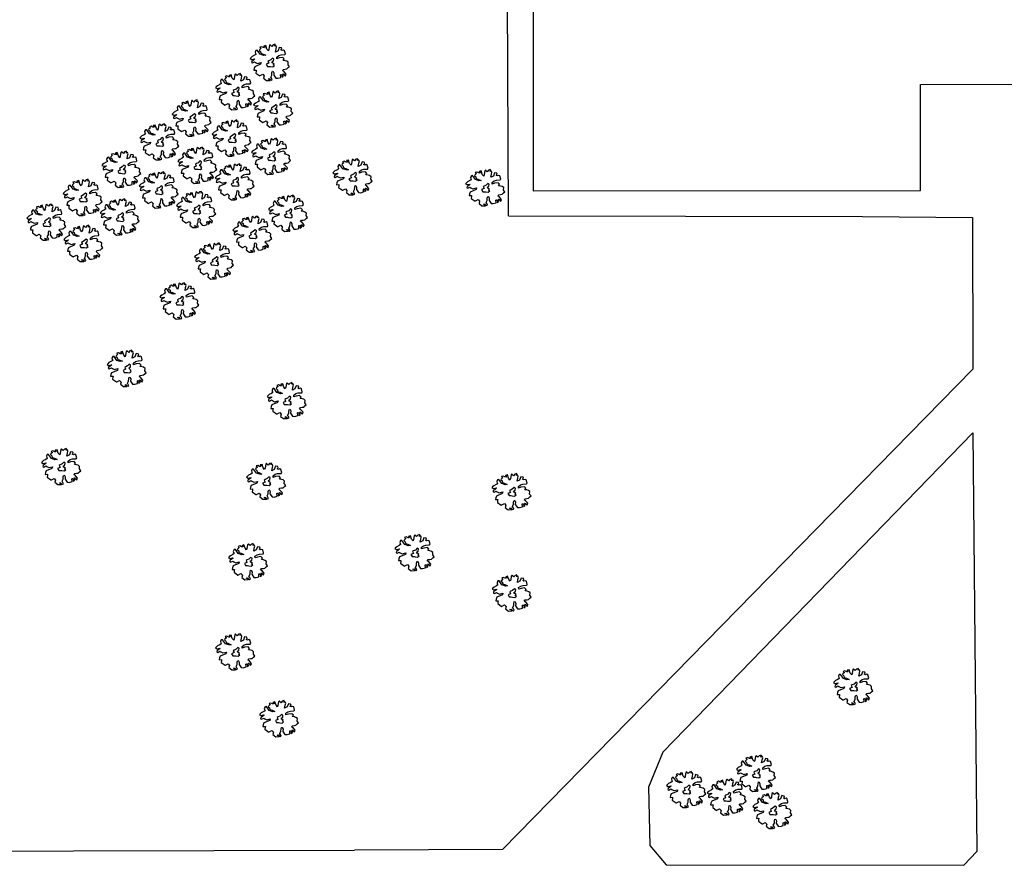
# Model space of a CAD drawing. Units: metres. Extents: x 4105 to 4937, y 2727 to 3346.
# Drawn here: x 4535 to 4599, y 3055 to 3111 of the extents above; entities that cross this region are included whole.
import ezdxf

# ---------------------------------------------------------------- set-up
doc = ezdxf.new("R2010")
doc.units = ezdxf.units.M
doc.layers.add('1000_arboles', color=94, linetype='Continuous')
doc.layers.add('ext', color=1, linetype='Continuous')

# ---------------------------------------------------------------- blocks, each defined once
blk = doc.blocks.new('cg_t33')
for p, q in [((-0.1004, 0.0687), (-0.1105, 0.0635)), ((-0.083, 0.0724), (-0.1004, 0.0687)), ((-0.0733, 0.0753), (-0.083, 0.0724)), ((-0.0742, 0.0912), (-0.0747, 0.0828)), ((-0.0747, 0.0828), (-0.0733, 0.0753)), ((-0.0659, 0.1006), (-0.0742, 0.0912)), ((-0.0576, 0.0991), (-0.0659, 0.1006)), ((-0.0467, 0.0687), (-0.0576, 0.0991)), ((-0.027, 0.0547), (-0.0467, 0.0687)), ((-0.0427, 0.0982), (-0.0462, 0.0949)), ((-0.0462, 0.0949), (-0.0392, 0.0851)), ((-0.0296, 0.1052), (-0.0427, 0.0982)), ((-0.0392, 0.0851), (-0.0406, 0.0743)), ((-0.0406, 0.0743), (-0.027, 0.065)), ((-0.0353, 0.1137), (-0.0336, 0.1076)), ((-0.0239, 0.1137), (-0.0353, 0.1137)), ((-0.0336, 0.1076), (-0.0296, 0.1052)), ((-0.027, 0.065), (-0.013, 0.0528)), ((-0.0143, 0.1052), (-0.0239, 0.1137)), ((-0.0069, 0.1024), (-0.0143, 0.1052)), ((-0.0086, 0.1137), (-0.0086, 0.1109)), ((0.0045, 0.1137), (-0.0086, 0.1137)), ((-0.0086, 0.1109), (-0.0025, 0.1085)), ((-0.0025, 0.1085), (-0.0069, 0.1024)), ((0.0058, 0.0902), (0.0045, 0.1137)), ((0.0119, 0.0767), (0.0058, 0.0902)), ((0.0176, 0.086), (0.0119, 0.0767)), ((0.0281, 0.108), (0.0176, 0.086)), ((0.0351, 0.1123), (0.0281, 0.108)), ((0.0355, 0.1076), (0.0351, 0.1123)), ((0.0421, 0.0977), (0.0355, 0.1076)), ((0.0526, 0.1052), (0.0421, 0.0977)), ((0.0657, 0.1057), (0.0526, 0.1052)), ((0.0552, 0.0561), (0.0639, 0.0748)), ((0.0613, 0.094), (0.0657, 0.1057)), ((0.0692, 0.0968), (0.0613, 0.094)), ((0.0639, 0.0748), (0.0709, 0.0865)), ((0.0709, 0.0865), (0.0692, 0.0968)), ((0.0867, 0.0776), (0.0731, 0.0598)), ((0.1002, 0.0715), (0.0867, 0.0776)), ((0.1011, 0.064), (0.1002, 0.0715)), ((-0.1105, 0.0635), (-0.1162, 0.0593)), ((-0.1162, 0.0593), (-0.1074, 0.0514)), ((-0.1122, 0.0392), (-0.1153, 0.0317)), ((-0.1153, 0.0317), (-0.1101, 0.0275)), ((-0.0991, 0.0439), (-0.1122, 0.0392)), ((-0.1101, 0.0275), (-0.0948, 0.0308)), ((-0.1074, 0.0514), (-0.0904, 0.0509)), ((-0.0607, 0.0045), (-0.1018, -0.0006)), ((-0.0873, 0.0486), (-0.0991, 0.0439)), ((-0.0948, 0.0308), (-0.0895, 0.0247)), ((-0.0904, 0.0509), (-0.0873, 0.0486)), ((-0.0895, 0.0247), (-0.0786, 0.0148)), ((-0.0786, 0.0148), (-0.055, 0.0144)), ((-0.055, 0.0144), (-0.0607, 0.0045)), ((-0.013, 0.0528), (-0.027, 0.0547)), ((-0.0021, 0.0125), (-0.0095, 0.0106)), ((-0.0095, 0.0106), (-0.0078, -0.003)), ((0.0106, 0.0148), (-0.0021, 0.0125)), ((0.025, 0.0228), (0.0106, 0.0148)), ((0.015, -0.0006), (0.0272, 0.0036)), ((0.0324, 0.0153), (0.025, 0.0228)), ((0.0272, 0.0036), (0.0324, 0.0153)), ((0.0517, 0.0111), (0.0539, 0.0219)), ((0.0683, 0.0125), (0.0517, 0.0111)), ((0.0539, 0.0219), (0.07, 0.0284)), ((0.0731, 0.0598), (0.0552, 0.0561)), ((0.091, 0.0092), (0.0683, 0.0125)), ((0.07, 0.0284), (0.0862, 0.0284)), ((0.0862, 0.0284), (0.1094, 0.0233)), ((0.098, -0.0034), (0.091, 0.0092)), ((0.0919, 0.0589), (0.1011, 0.064)), ((0.0989, 0.0532), (0.0919, 0.0589)), ((0.1089, 0.0537), (0.0989, 0.0532)), ((0.1146, 0.0486), (0.1089, 0.0537)), ((0.1094, 0.0233), (0.1142, 0.0275)), ((0.1142, 0.0275), (0.1146, 0.0486)), ((-0.1092, -0.0105), (-0.1144, -0.0212)), ((-0.1144, -0.0212), (-0.0991, -0.025)), ((-0.1018, -0.0006), (-0.1092, -0.0105)), ((-0.1022, -0.0315), (-0.1066, -0.0423)), ((-0.1066, -0.0423), (-0.0873, -0.0667)), ((-0.0991, -0.025), (-0.1022, -0.0315)), ((-0.0838, -0.0662), (-0.065, -0.0624)), ((-0.065, -0.0624), (-0.0585, -0.0756)), ((-0.0078, -0.003), (-0.0253, -0.0053)), ((-0.0253, -0.0053), (-0.0218, -0.0203)), ((-0.0218, -0.0203), (-0.0095, -0.0236)), ((-0.0095, -0.0236), (-0.0017, -0.0268)), ((-0.0043, -0.0695), (0.0018, -0.0592)), ((-0.0017, -0.0268), (0.0123, -0.0329)), ((0.0018, -0.0592), (0.0062, -0.062)), ((0.0062, -0.062), (0.008, -0.0727)), ((0.0123, -0.0329), (0.0246, -0.0278)), ((0.0171, -0.0076), (0.015, -0.0006)), ((0.0255, -0.0175), (0.0171, -0.0076)), ((0.018, -0.0217), (0.0255, -0.0175)), ((0.0246, -0.0278), (0.018, -0.0217)), ((0.0888, -0.0105), (0.098, -0.0034)), ((0.1015, -0.0161), (0.0888, -0.0105)), ((0.1103, -0.0217), (0.1015, -0.0161)), ((0.1068, -0.0648), (0.1168, -0.061)), ((0.1177, -0.0315), (0.1103, -0.0217)), ((0.1116, -0.0465), (0.1177, -0.0315)), ((0.1168, -0.061), (0.1116, -0.0465)), ((-0.0873, -0.0667), (-0.0838, -0.0662)), ((-0.0585, -0.0756), (-0.0663, -0.0887)), ((-0.0663, -0.0887), (-0.0519, -0.1083)), ((-0.0519, -0.1083), (-0.0292, -0.1135)), ((-0.0397, -0.1004), (-0.0305, -0.1018)), ((-0.0305, -0.1093), (-0.0397, -0.1004)), ((-0.0305, -0.1018), (-0.027, -0.1112)), ((-0.0292, -0.1135), (-0.0305, -0.1093)), ((-0.027, -0.1112), (-0.0218, -0.1144)), ((-0.0218, -0.1144), (-0.0148, -0.1135)), ((-0.0196, -0.0948), (-0.0086, -0.083)), ((-0.0165, -0.1032), (-0.0196, -0.0948)), ((-0.0148, -0.1135), (-0.0165, -0.1032)), ((-0.0086, -0.083), (-0.0043, -0.0695)), ((0.008, -0.0727), (0.0027, -0.0868)), ((0.0027, -0.0868), (0.0102, -0.1097)), ((0.0102, -0.1097), (0.0241, -0.1144)), ((0.0241, -0.1144), (0.0434, -0.1144)), ((0.0434, -0.1144), (0.0473, -0.0962)), ((0.0473, -0.0962), (0.0512, -0.0962)), ((0.0574, -0.1037), (0.0508, -0.1144)), ((0.0508, -0.1144), (0.0613, -0.1107)), ((0.0512, -0.0962), (0.0574, -0.1037)), ((0.0613, -0.1107), (0.0644, -0.1027)), ((0.0622, -0.0948), (0.07, -0.0985)), ((0.0644, -0.1027), (0.0622, -0.0948)), ((0.0661, -0.0732), (0.0744, -0.0681)), ((0.074, -0.0835), (0.0661, -0.0732)), ((0.07, -0.0985), (0.0709, -0.1027)), ((0.0709, -0.1027), (0.0705, -0.1074)), ((0.0705, -0.1074), (0.0762, -0.1112)), ((0.0832, -0.1018), (0.074, -0.0835)), ((0.0744, -0.0681), (0.0862, -0.0695)), ((0.0762, -0.1112), (0.0832, -0.1018)), ((0.0862, -0.0695), (0.0963, -0.0709)), ((0.0963, -0.0709), (0.1068, -0.0648))]:
    blk.add_line(p, q)

msp = doc.modelspace()

# ---------------------------------------------------------------- linework, layer by layer
at = {"layer": 'ext'}
msp.add_line((4566.699, 3098.048), (4566.63, 3119.832), dxfattribs=at)
at = {"layer": 'ext', "linetype": 'Continuous'}
msp.add_lwpolyline([(4606.38, 3118.287), (4593.493, 3118.247), (4593.484, 3121.247), (4596.484, 3121.253), (4596.475, 3125.382), (4584.475, 3125.357), (4584.484, 3121.181), (4591.484, 3121.202), (4591.493, 3118.202), (4568.317, 3118.169), (4568.321, 3099.693), (4593.764, 3099.719), (4593.749, 3106.671), (4606.363, 3106.697)], dxfattribs=at)
at = {"layer": 'ext'}
for points in [[(4566.699, 3098.048), (4589.951, 3098.017), (4597.17, 3097.948), (4597.186, 3087.989)], [(4597.186, 3087.989), (4566.312, 3056.456), (4556.595, 3056.416)], [(4597.193, 3083.806), (4576.833, 3062.847), (4575.911, 3060.543), (4575.987, 3056.717), (4577.064, 3055.456), (4596.601, 3055.422)], [(4597.193, 3083.806), (4597.46, 3056.324), (4596.601, 3055.422)], [(4455.045, 3056.166), (4556.595, 3056.416)]]:
    msp.add_lwpolyline(points, dxfattribs=at)

# ---------------------------------------------------------------- block references
at = {"layer": '1000_arboles', "linetype": 'Continuous', "xscale": 9.999999999999385, "yscale": 10.00000000000016, "rotation": 15.57086821630573}
for p in [(4551.033, 3108.114, 50.08), (4548.756, 3106.199, 50.08), (4551.249, 3105.055, 50.1), (4545.908, 3104.459, 50.09), (4548.532, 3103.148, 50.07), (4543.775, 3102.899, 50.05), (4551.116, 3101.954, 50.08), (4541.281, 3101.094, 50.04), (4546.27, 3101.365, 50.06), (4556.464, 3100.604, 50.12), (4543.729, 3099.743, 50.04), (4548.72, 3100.272, 50.08), (4565.173, 3099.889, 50.14), (4538.751, 3099.254, 50.13), (4546.194, 3098.463, 50.09), (4541.17, 3097.971, 50.08), (4552.219, 3098.212, 50.09), (4536.359, 3097.632, 50.2), (4549.886, 3096.842, 50.12), (4538.795, 3096.234, 50.15), (4547.371, 3095.077, 50.11), (4545.09, 3092.461, 50.16), (4541.629, 3088.028, 50.2), (4552.143, 3085.921, 50.18), (4537.332, 3081.591, 50.38), (4550.79, 3080.63, 50.26), (4566.897, 3079.939, 50.3), (4560.532, 3075.94, 50.31), (4549.6, 3075.349, 50.34), (4566.913, 3073.292, 50.33), (4548.757, 3069.429, 50.36), (4589.332, 3067.15, 50.18), (4551.631, 3065.042, 50.32), (4582.946, 3061.458, 50.23), (4578.37, 3060.391, 50.22), (4581.027, 3059.905, 50.21), (4584.027, 3059.013, 50.22)]:
    msp.add_blockref('cg_t33', p, dxfattribs=at)

doc.saveas('drawing.dxf')
